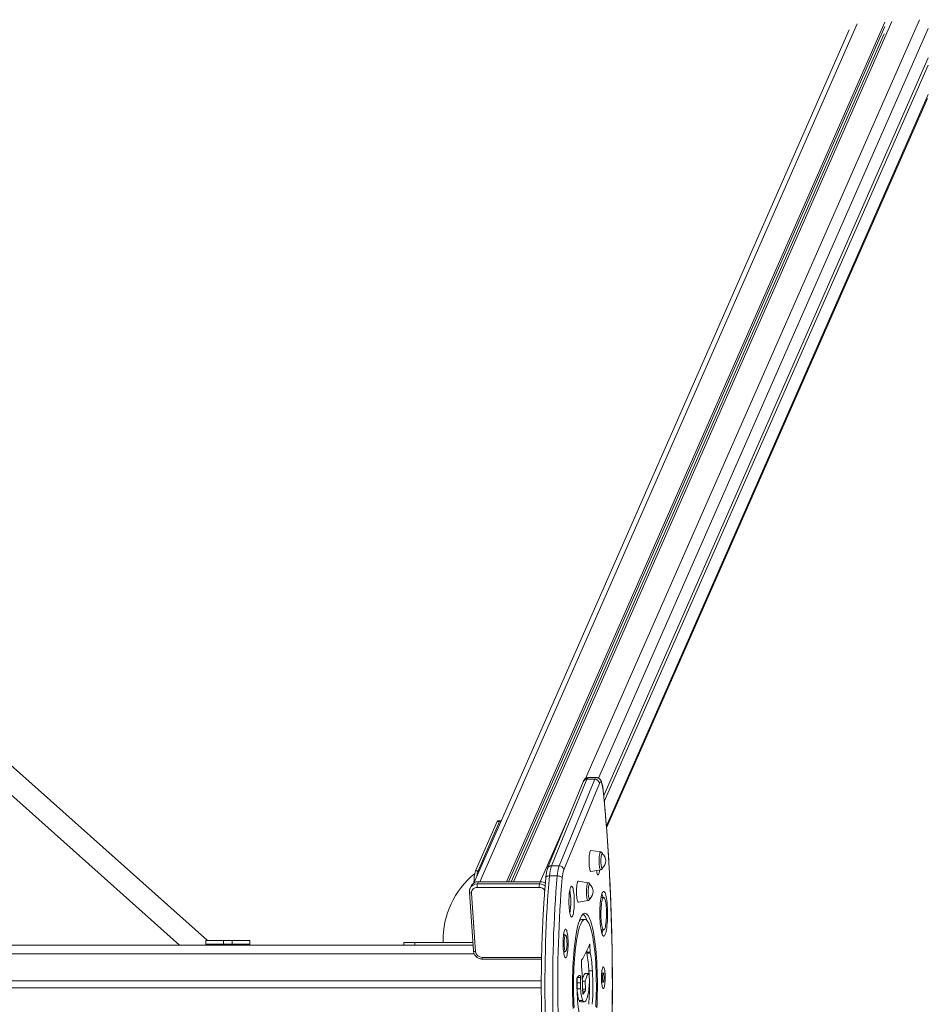
# Model space of a CAD drawing. Units: millimetres. Extents: x 13735 to 23647, y -1584 to 6295.
# Drawn here: x 20344 to 21381, y 2238 to 3362 of the extents above; entities that cross this region are included whole.
import ezdxf

# ---------------------------------------------------------------- set-up
doc = ezdxf.new("R2010")
doc.units = ezdxf.units.MM

msp = doc.modelspace()

# ---------------------------------------------------------------- linework, layer by layer
at = {"color": 8, "linetype": 'Continuous', "lineweight": 15}
for p, q in [((20869.226, 2377.841), (21300.228, 3357.591)), ((20989.987, 2495.646), (21371.308, 3362.464)), ((21004.783, 2496.144), (21381.462, 3352.409)), ((21013.858, 2441.516), (21381.462, 3277.152)), ((20938.163, 2377.841), (20972.782, 2456.536)), ((20862.855, 2295.515), (18600.308, 2295.515)), ((20994.085, 2304.835), (20995.131, 2304.835)), ((20871.828, 2291.385), (20939.842, 2291.385)), ((20980.625, 2268.571), (20984.352, 2268.571)), ((20983.936, 2270.824), (20984.027, 2270.824)), ((21020.647, 2260.638), (21020.723, 2260.642)), ((20986.713, 2255.133), (20989.981, 2255.133)), ((20986.787, 2252.873), (20989.717, 2252.873)), ((20987.077, 2249.335), (20987.277, 2249.335))]:
    msp.add_line(p, q, dxfattribs=at)
at = {"color": 7, "linetype": 'Continuous', "lineweight": 15}
for p, q in [((20899.755, 2377.841), (21331.706, 3359.749)), ((20901.945, 2377.841), (21331.706, 3354.771)), ((20907.634, 2377.841), (21339.83, 3360.306)), ((21291.075, 3350.867), (20862.315, 2376.213)), ((20905.236, 2377.841), (21331.199, 3346.136)), ((21010.783, 2476.455), (21381.462, 3319.081)), ((21011.461, 2469.395), (21381.462, 3310.48)), ((21014.024, 2439.446), (21380.462, 3272.43)), ((20558.372, 2310.515), (20180.662, 2647.461)), ((20164.021, 2628.805), (20526.422, 2305.515)), ((21002.228, 2496.78), (20993.364, 2496.78)), ((20987.387, 2492.1), (20946.79, 2393.242)), ((20991.674, 2494.806), (20951.077, 2395.948)), ((20959.94, 2395.948), (21000.537, 2494.806)), ((21005.799, 2490.201), (20965.202, 2391.343)), ((21000.537, 2494.806), (20991.674, 2494.806)), ((20864.298, 2390.365), (20888.972, 2446.455)), ((20867.252, 2390.365), (20891.927, 2446.455)), ((20891.927, 2446.455), (20888.972, 2446.455)), ((20892.883, 2447.503), (20889.929, 2447.503)), ((21007.353, 2411.795), (20996.22, 2413.586)), ((20959.94, 2395.948), (20951.077, 2395.948)), ((20867.252, 2390.365), (20864.298, 2390.365)), ((20957.776, 2384.426), (20948.913, 2384.426)), ((20996.22, 2389.595), (21007.353, 2391.386)), ((21007.353, 2391.386), (21007.313, 2391.383)), ((20867.769, 2377.841), (20866.638, 2375.271)), ((20866.638, 2375.271), (20937.544, 2375.271)), ((20938.675, 2377.841), (20867.769, 2377.841)), ((20937.544, 2375.271), (20938.675, 2377.841)), ((20992.958, 2376.743), (20981.826, 2378.534)), ((20857.389, 2365.764), (20861.979, 2298.793)), ((20858.03, 2369.779), (20858.122, 2369.996)), ((20859.253, 2372.566), (20858.122, 2369.996)), ((20859.897, 2364.868), (20864.488, 2297.896)), ((20937.251, 2371.379), (20866.345, 2371.379)), ((20981.826, 2354.544), (20992.958, 2356.335)), ((20992.958, 2356.335), (20992.918, 2356.331)), ((21010.772, 2359.736), (21007.725, 2359.736)), ((20985.423, 2334.787), (20985.354, 2334.786)), ((20989.362, 2334.787), (20985.423, 2334.787)), ((21007.725, 2322.736), (21010.772, 2322.736)), ((20556.527, 2310.515), (20556.527, 2306.515)), ((20556.527, 2310.515), (20576.527, 2310.515)), ((20556.527, 2306.515), (20576.527, 2306.515)), ((20556.527, 2305.515), (20556.527, 2306.515)), ((20576.527, 2310.515), (20576.527, 2306.515)), ((20576.527, 2310.515), (20586.527, 2310.515)), ((20576.527, 2306.515), (20586.527, 2306.515)), ((20586.527, 2310.515), (20586.527, 2306.515)), ((20586.527, 2310.515), (20606.527, 2310.515)), ((20586.527, 2306.515), (20606.527, 2306.515)), ((20606.527, 2310.515), (20606.527, 2306.515)), ((20606.527, 2306.515), (20606.527, 2305.515)), ((20782.681, 2308.515), (20782.681, 2305.515)), ((20782.681, 2308.515), (20795.077, 2308.515)), ((20795.077, 2305.515), (20795.077, 2308.515)), ((20795.077, 2308.515), (20861.313, 2308.515)), ((20967.284, 2316.669), (20964.958, 2316.669)), ((20799.711, 2305.515), (18663.423, 2305.515)), ((20799.711, 2305.515), (20861.519, 2305.515)), ((20964.958, 2298.053), (20967.284, 2298.053)), ((20991.423, 2297.223), (20991.377, 2298.741)), ((20991.423, 2297.223), (20995.363, 2297.223)), ((20991.543, 2296.058), (20995.483, 2296.058)), ((20995.363, 2297.223), (20995.131, 2304.835)), ((20872.312, 2289.487), (20939.805, 2289.487)), ((20989.71, 2272.945), (20989.754, 2272.961)), ((20989.71, 2272.945), (20993.649, 2272.945)), ((20993.693, 2272.961), (20989.754, 2272.961)), ((20993.896, 2275.954), (20997.835, 2275.954)), ((20993.981, 2271.995), (20994.149, 2270.303)), ((21010.321, 2273.503), (21008.397, 2273.503)), ((20939.53, 2264.515), (18523.608, 2264.515)), ((20980.302, 2262.348), (20984.241, 2262.348)), ((20986.376, 2264.259), (20989.657, 2264.259)), ((20989.981, 2255.133), (20989.657, 2264.259)), ((21008.397, 2262.975), (21010.321, 2262.975)), ((20939.53, 2256.515), (18523.604, 2256.515)), ((20980.489, 2255.342), (20984.428, 2255.342)), ((20982.843, 2242.07), (20986.782, 2242.07)), ((20984.605, 2240.768), (20988.545, 2240.768))]:
    msp.add_line(p, q, dxfattribs=at)
at = {"color": 8, "linetype": 'Continuous', "lineweight": 15, "flags": 128}
for points in [[(20993.364, 2496.78), (20993.194, 2496.761), (20992.675, 2496.463), (20992.165, 2495.808), (20991.674, 2494.806)], [(21000.537, 2494.806), (21001.029, 2495.808), (21001.538, 2496.463), (21002.057, 2496.761), (21002.231, 2496.78)], [(21010.152, 2481.859), (21010.203, 2482.35), (21010.202, 2482.363)], [(21007.313, 2391.383), (21006.977, 2391.557), (21006.653, 2392.094), (21006.353, 2392.974), (21006.087, 2394.166), (21005.865, 2395.626), (21005.695, 2397.301), (21005.583, 2399.132), (21005.533, 2401.051), (21005.547, 2402.99), (21005.625, 2404.879), (21005.763, 2406.648), (21005.957, 2408.235), (21006.2, 2409.582), (21006.483, 2410.639), (21006.795, 2411.37), (21007.125, 2411.747), (21007.353, 2411.795)], [(20944.704, 2382.574), (20944.704, 2382.574), (20944.84, 2383.006), (20945.161, 2383.404), (20945.657, 2383.753), (20946.307, 2384.039), (20947.087, 2384.251), (20947.967, 2384.382), (20948.913, 2384.426)], [(20992.918, 2356.331), (20992.583, 2356.505), (20992.259, 2357.042), (20991.958, 2357.922), (20991.692, 2359.114), (20991.47, 2360.574), (20991.3, 2362.25), (20991.188, 2364.08), (20991.139, 2366), (20991.153, 2367.939), (20991.231, 2369.827), (20991.369, 2371.596), (20991.563, 2373.183), (20991.806, 2374.53), (20992.088, 2375.588), (20992.401, 2376.318), (20992.731, 2376.696), (20992.958, 2376.743)], [(20857.389, 2365.764), (20857.39, 2365.754), (20857.467, 2365.547), (20857.656, 2365.357), (20857.95, 2365.19), (20858.338, 2365.053), (20858.804, 2364.951), (20859.33, 2364.889), (20859.897, 2364.868)], [(20861.979, 2298.793), (20861.98, 2298.783), (20862.058, 2298.576), (20862.247, 2298.386), (20862.541, 2298.219), (20862.928, 2298.082), (20863.394, 2297.98), (20863.921, 2297.917), (20864.488, 2297.896)]]:
    msp.add_lwpolyline(points, dxfattribs=at)
at = {"color": 7, "linetype": 'Continuous', "lineweight": 15, "flags": 128}
for points in [[(21010.152, 2481.859), (21009.869, 2484.238), (21009.53, 2486.358), (21009.141, 2488.175), (21008.711, 2489.651), (21008.249, 2490.757), (21007.763, 2491.468), (21007.266, 2491.77), (21006.765, 2491.656), (21006.273, 2491.13), (21005.799, 2490.201)], [(21020.647, 2260.638), (21020.602, 2273.521), (21020.493, 2286.392), (21020.319, 2299.24), (21020.08, 2312.052), (21019.777, 2324.82), (21019.409, 2337.531), (21018.977, 2350.175), (21018.482, 2362.742), (21017.924, 2375.221), (21017.303, 2387.601), (21016.62, 2399.872), (21015.875, 2412.023), (21015.069, 2424.045), (21014.203, 2435.927), (21013.278, 2447.66), (21012.293, 2459.232), (21011.251, 2470.635), (21010.152, 2481.859)], [(20888.972, 2446.455), (20889.363, 2447.145), (20889.768, 2447.474), (20889.929, 2447.503)], [(20891.927, 2446.455), (20892.318, 2447.145), (20892.722, 2447.474), (20893.131, 2447.435), (20893.493, 2447.086)], [(20996.22, 2413.586), (20996.151, 2413.59), (20995.79, 2413.397), (20995.439, 2412.845), (20995.111, 2411.951), (20994.814, 2410.742), (20994.559, 2409.256), (20994.352, 2407.536), (20994.2, 2405.636), (20994.108, 2403.612), (20994.079, 2401.528), (20994.112, 2399.445), (20994.208, 2397.427), (20994.363, 2395.536), (20994.573, 2393.829), (20994.831, 2392.358), (20995.13, 2391.167), (20995.46, 2390.293), (20995.811, 2389.762), (20996.173, 2389.591), (20996.22, 2389.595)], [(21009.163, 2409.744), (21008.957, 2409.823), (21008.66, 2409.634), (21008.376, 2409.094), (21008.118, 2408.226), (21007.897, 2407.067), (21007.723, 2405.669), (21007.603, 2404.093), (21007.542, 2402.408), (21007.544, 2400.687), (21007.607, 2399.005), (21007.73, 2397.437), (21007.907, 2396.05), (21008.131, 2394.905), (21008.39, 2394.052), (21008.675, 2393.529), (21008.972, 2393.358), (21009.163, 2393.437)], [(20948.913, 2384.426), (20948.139, 2375.426), (20947.424, 2366.265), (20946.769, 2356.958), (20946.174, 2347.517), (20945.641, 2337.955), (20945.17, 2328.286), (20944.761, 2318.522), (20944.416, 2308.678), (20944.134, 2298.766), (20943.917, 2288.801), (20943.764, 2278.797), (20943.676, 2268.766), (20943.653, 2258.724), (20943.694, 2248.684), (20943.801, 2238.659), (20943.972, 2228.664)], [(20952.835, 2228.664), (20952.664, 2238.659), (20952.558, 2248.684), (20952.516, 2258.724), (20952.539, 2268.766), (20952.627, 2278.797), (20952.78, 2288.801), (20952.997, 2298.766), (20953.279, 2308.678), (20953.624, 2318.522), (20954.033, 2328.286), (20954.504, 2337.955), (20955.038, 2347.517), (20955.632, 2356.958), (20956.288, 2366.265), (20957.003, 2375.426), (20957.776, 2384.426)], [(20957.776, 2384.426), (20958.752, 2384.382), (20959.719, 2384.251), (20960.642, 2384.039), (20961.484, 2383.753), (20962.213, 2383.404), (20962.801, 2383.006), (20963.226, 2382.574), (20963.471, 2382.125)], [(21002.622, 2390.625), (21002.834, 2389.294), (21003.128, 2387.938), (21003.459, 2386.889), (21003.815, 2386.176), (21004.187, 2385.82), (21004.564, 2385.831), (21004.936, 2386.21), (21005.291, 2386.944), (21005.619, 2388.014), (21005.911, 2389.387), (21006.159, 2391.025), (21006.181, 2391.198)], [(20963.471, 2382.125), (20962.712, 2373.291), (20962.01, 2364.3), (20961.367, 2355.166), (20960.783, 2345.899), (20960.26, 2336.515), (20959.797, 2327.024), (20959.396, 2317.441), (20959.057, 2307.779), (20958.781, 2298.051), (20958.568, 2288.271), (20958.418, 2278.451), (20958.331, 2268.607), (20958.308, 2258.75), (20958.349, 2248.896), (20958.454, 2239.057), (20958.621, 2229.247)], [(20981.826, 2378.534), (20981.757, 2378.539), (20981.395, 2378.345), (20981.045, 2377.793), (20980.717, 2376.9), (20980.42, 2375.691), (20980.165, 2374.204), (20979.958, 2372.484), (20979.806, 2370.584), (20979.714, 2368.561), (20979.684, 2366.476), (20979.718, 2364.393), (20979.814, 2362.375), (20979.969, 2360.484), (20980.179, 2358.777), (20980.437, 2357.306), (20980.736, 2356.115), (20981.066, 2355.241), (20981.417, 2354.71), (20981.779, 2354.539), (20981.826, 2354.544)], [(20994.769, 2374.692), (20994.563, 2374.772), (20994.266, 2374.583), (20993.982, 2374.042), (20993.724, 2373.174), (20993.503, 2372.016), (20993.329, 2370.618), (20993.208, 2369.042), (20993.148, 2367.356), (20993.149, 2365.635), (20993.213, 2363.954), (20993.336, 2362.385), (20993.513, 2360.998), (20993.736, 2359.853), (20993.996, 2359), (20994.281, 2358.477), (20994.578, 2358.306), (20994.769, 2358.386)], [(20974.097, 2372.68), (20973.663, 2372.488), (20973.237, 2371.941), (20972.829, 2371.052), (20972.448, 2369.837), (20972.1, 2368.321), (20971.793, 2366.536), (20971.534, 2364.518), (20971.327, 2362.308), (20971.177, 2359.95), (20971.086, 2357.494), (20971.057, 2354.988), (20971.091, 2352.484), (20971.186, 2350.033), (20971.34, 2347.685), (20971.551, 2345.488), (20971.814, 2343.485), (20972.124, 2341.719), (20972.475, 2340.225), (20972.859, 2339.033), (20973.268, 2338.168), (20973.694, 2337.647), (20974.13, 2337.481), (20974.564, 2337.673), (20974.99, 2338.22), (20975.398, 2339.11), (20975.779, 2340.325), (20976.127, 2341.84), (20976.434, 2343.625), (20976.693, 2345.643), (20976.9, 2347.854), (20977.05, 2350.211), (20977.141, 2352.668), (20977.17, 2355.173), (20977.136, 2357.677), (20977.041, 2360.128), (20976.887, 2362.476), (20976.676, 2364.674), (20976.413, 2366.676), (20976.103, 2368.442), (20975.752, 2369.937), (20975.368, 2371.128), (20974.959, 2371.994), (20974.533, 2372.514), (20974.097, 2372.68)], [(21010.749, 2366.736), (21010.226, 2366.541), (21009.71, 2365.991), (21009.209, 2365.094), (21008.73, 2363.861), (21008.279, 2362.311), (21007.864, 2360.465), (21007.49, 2358.349), (21007.161, 2355.993), (21006.883, 2353.43), (21006.66, 2350.696), (21006.495, 2347.829), (21006.39, 2344.869), (21006.346, 2341.858), (21006.364, 2338.839), (21006.444, 2335.853), (21006.585, 2332.943), (21006.785, 2330.149), (21007.041, 2327.511), (21007.349, 2325.065), (21007.705, 2322.847), (21008.104, 2320.887), (21008.541, 2319.212), (21009.009, 2317.847), (21009.501, 2316.809), (21010.012, 2316.115), (21010.533, 2315.774), (21011.058, 2315.79), (21011.579, 2316.163), (21012.088, 2316.888), (21012.579, 2317.955), (21013.044, 2319.348), (21013.478, 2321.049), (21013.873, 2323.034), (21014.226, 2325.274), (21014.529, 2327.738), (21014.78, 2330.391), (21014.975, 2333.197), (21015.11, 2336.115), (21015.185, 2339.106), (21015.198, 2342.126), (21015.148, 2345.134), (21015.038, 2348.087), (21014.867, 2350.944), (21014.639, 2353.665), (21014.357, 2356.211), (21014.024, 2358.547), (21013.645, 2360.64), (21013.227, 2362.461), (21012.774, 2363.984), (21012.292, 2365.187), (21011.79, 2366.054), (21011.273, 2366.573), (21010.749, 2366.736)], [(21010.756, 2359.736), (21010.309, 2359.543), (21009.871, 2358.993), (21009.45, 2358.097), (21009.056, 2356.874), (21008.695, 2355.346), (21008.374, 2353.543), (21008.1, 2351.501), (21007.878, 2349.259), (21007.712, 2346.861), (21007.606, 2344.353), (21007.561, 2341.785), (21007.579, 2339.206), (21007.66, 2336.667), (21007.8, 2334.216), (21007.999, 2331.902), (21008.251, 2329.77), (21008.553, 2327.861), (21008.898, 2326.213), (21009.279, 2324.857), (21009.69, 2323.819), (21010.121, 2323.121), (21010.565, 2322.775), (21011.013, 2322.789), (21011.457, 2323.161), (21011.887, 2323.886), (21012.296, 2324.948), (21012.674, 2326.327), (21013.016, 2327.996), (21013.314, 2329.924), (21013.563, 2332.071), (21013.757, 2334.397), (21013.894, 2336.855), (21013.969, 2339.399), (21013.982, 2341.979), (21013.933, 2344.545), (21013.822, 2347.046), (21013.652, 2349.434), (21013.426, 2351.662), (21013.148, 2353.687), (21012.824, 2355.471), (21012.46, 2356.977), (21012.064, 2358.176), (21011.642, 2359.046), (21011.203, 2359.57), (21010.756, 2359.736)], [(20989.287, 2341.786), (20988.355, 2341.582), (20987.427, 2341.027), (20986.507, 2340.124), (20985.6, 2338.877), (20984.709, 2337.29), (20983.837, 2335.371), (20982.99, 2333.128), (20982.169, 2330.571), (20981.38, 2327.71), (20980.624, 2324.558), (20979.906, 2321.128), (20979.229, 2317.435), (20978.595, 2313.495), (20978.007, 2309.324), (20977.467, 2304.941), (20976.979, 2300.364), (20976.543, 2295.613), (20976.163, 2290.708), (20975.839, 2285.67), (20975.573, 2280.521), (20975.366, 2275.283), (20975.218, 2269.978), (20975.132, 2264.629), (20975.106, 2259.259), (20975.142, 2253.891), (20975.238, 2248.547), (20975.395, 2243.251), (20975.611, 2238.026), (20975.887, 2232.893)], [(21002.885, 2233.711), (21003.151, 2238.86), (21003.358, 2244.098), (21003.505, 2249.403), (21003.592, 2254.752), (21003.618, 2260.122), (21003.582, 2265.491), (21003.486, 2270.834), (21003.329, 2276.13), (21003.112, 2281.355), (21002.837, 2286.488), (21002.504, 2291.506), (21002.114, 2296.387), (21001.67, 2301.112), (21001.173, 2305.659), (21000.626, 2310.009), (21000.031, 2314.144), (20999.389, 2318.046), (20998.705, 2321.697), (20997.981, 2325.084), (20997.22, 2328.19), (20996.425, 2331.003), (20995.6, 2333.51), (20994.748, 2335.702), (20993.873, 2337.568), (20992.979, 2339.1), (20992.07, 2340.292), (20991.148, 2341.14), (20990.22, 2341.638), (20989.287, 2341.786)], [(20989.293, 2334.786), (20988.404, 2334.584), (20987.518, 2334.033), (20986.642, 2333.135), (20985.778, 2331.894), (20984.93, 2330.318), (20984.104, 2328.411), (20983.302, 2326.185), (20982.528, 2323.648), (20981.786, 2320.813), (20981.079, 2317.694), (20980.411, 2314.303), (20979.785, 2310.658), (20979.203, 2306.776), (20978.669, 2302.674), (20978.185, 2298.371), (20977.752, 2293.889), (20977.374, 2289.246), (20977.052, 2284.466), (20976.787, 2279.571), (20976.581, 2274.583), (20976.434, 2269.525), (20976.348, 2264.421), (20976.322, 2259.296), (20976.357, 2254.172), (20976.453, 2249.074), (20976.609, 2244.025), (20976.824, 2239.05), (20977.098, 2234.171)], [(21001.672, 2234.915), (21001.937, 2239.81), (21002.143, 2244.799), (21002.29, 2249.856), (21002.376, 2254.96), (21002.402, 2260.085), (21002.367, 2265.209), (21002.271, 2270.307), (21002.115, 2275.356), (21001.9, 2280.331), (21001.626, 2285.21), (21001.295, 2289.971), (21000.909, 2294.59), (21000.468, 2299.046), (20999.976, 2303.319), (20999.434, 2307.388), (20998.845, 2311.236), (20998.212, 2314.842), (20997.538, 2318.192), (20996.826, 2321.269), (20996.079, 2324.058), (20995.3, 2326.548), (20994.494, 2328.726), (20993.664, 2330.582), (20992.814, 2332.108), (20991.948, 2333.295), (20991.07, 2334.14), (20990.183, 2334.638), (20989.293, 2334.786)], [(20967.269, 2323.669), (20966.847, 2323.474), (20966.435, 2322.919), (20966.042, 2322.017), (20965.676, 2320.787), (20965.347, 2319.257), (20965.06, 2317.462), (20964.824, 2315.441), (20964.642, 2313.239), (20964.52, 2310.906), (20964.459, 2308.494), (20964.461, 2306.057), (20964.526, 2303.649), (20964.653, 2301.323), (20964.839, 2299.133), (20965.079, 2297.126), (20965.368, 2295.348), (20965.701, 2293.839), (20966.068, 2292.631), (20966.463, 2291.752), (20966.876, 2291.223), (20967.299, 2291.053), (20967.72, 2291.248), (20968.133, 2291.803), (20968.526, 2292.705), (20968.891, 2293.935), (20969.221, 2295.465), (20969.507, 2297.26), (20969.744, 2299.281), (20969.925, 2301.483), (20970.048, 2303.816), (20970.109, 2306.228), (20970.107, 2308.665), (20970.041, 2311.074), (20969.914, 2313.399), (20969.729, 2315.589), (20969.488, 2317.596), (20969.199, 2319.374), (20968.867, 2320.884), (20968.499, 2322.091), (20968.104, 2322.97), (20967.691, 2323.5), (20967.269, 2323.669)], [(20965.67, 2316.669), (20965.549, 2317.596), (20965.314, 2319.079)], [(20967.275, 2316.669), (20966.96, 2316.481), (20966.657, 2315.942), (20966.379, 2315.073), (20966.135, 2313.908), (20965.935, 2312.492), (20965.787, 2310.878), (20965.697, 2309.129), (20965.667, 2307.312), (20965.7, 2305.497), (20965.794, 2303.754), (20965.945, 2302.149), (20966.147, 2300.745), (20966.393, 2299.595), (20966.673, 2298.743), (20966.977, 2298.222), (20967.292, 2298.053), (20967.607, 2298.242), (20967.91, 2298.78), (20968.189, 2299.649), (20968.433, 2300.814), (20968.632, 2302.231), (20968.78, 2303.844), (20968.871, 2305.593), (20968.9, 2307.41), (20968.867, 2309.225), (20968.774, 2310.968), (20968.623, 2312.573), (20968.421, 2313.978), (20968.175, 2315.128), (20967.894, 2315.979), (20967.591, 2316.5), (20967.275, 2316.669)], [(20995.131, 2304.835), (20995.11, 2305.247), (20995.074, 2305.621), (20995.024, 2305.939), (20994.963, 2306.185), (20994.894, 2306.346), (20994.82, 2306.414), (20994.746, 2306.386), (20994.674, 2306.263)], [(20965.314, 2295.644), (20965.568, 2297.26), (20965.67, 2298.053)], [(20985.329, 2285.651), (20985.568, 2281.374), (20985.793, 2277.073), (20986.004, 2272.748), (20986.201, 2268.402), (20986.385, 2264.035), (20986.554, 2259.649), (20986.709, 2255.247), (20986.85, 2250.828)], [(20986.291, 2266.299), (20986.645, 2267.402), (20987.13, 2268.74), (20987.628, 2269.918), (20988.136, 2270.93), (20988.654, 2271.773), (20989.179, 2272.446), (20989.71, 2272.945)], [(20989.657, 2264.259), (20990.113, 2265.906), (20990.584, 2267.402), (20991.069, 2268.74), (20991.567, 2269.918), (20992.075, 2270.93), (20992.593, 2271.773), (20993.118, 2272.446), (20993.649, 2272.945)], [(20993.649, 2272.945), (20993.698, 2272.961), (20993.747, 2272.936), (20993.795, 2272.869), (20993.84, 2272.763), (20993.883, 2272.618), (20993.921, 2272.44), (20993.954, 2272.231), (20993.981, 2271.995)], [(20994.274, 2268.74), (20994.137, 2271.833), (20993.896, 2275.954)], [(21010.31, 2280.503), (21009.95, 2280.316), (21009.601, 2279.781), (21009.273, 2278.914), (21008.974, 2277.74), (21008.715, 2276.293), (21008.502, 2274.614), (21008.341, 2272.752), (21008.237, 2270.76), (21008.193, 2268.695), (21008.21, 2266.617), (21008.288, 2264.586), (21008.424, 2262.66), (21008.615, 2260.895), (21008.855, 2259.34), (21009.138, 2258.042), (21009.454, 2257.037), (21009.795, 2256.354), (21010.151, 2256.014), (21010.513, 2256.025), (21010.868, 2256.387), (21011.208, 2257.09), (21011.523, 2258.114), (21011.803, 2259.43), (21012.04, 2260.998), (21012.228, 2262.775), (21012.36, 2264.71), (21012.435, 2266.745), (21012.448, 2268.824), (21012.4, 2270.886), (21012.293, 2272.872), (21012.128, 2274.724), (21011.912, 2276.39), (21011.65, 2277.822), (21011.35, 2278.977), (21011.02, 2279.824), (21010.67, 2280.338), (21010.31, 2280.503)], [(21010.316, 2273.503), (21010.08, 2273.317), (21009.86, 2272.784), (21009.671, 2271.942), (21009.527, 2270.847), (21009.437, 2269.575), (21009.407, 2268.211), (21009.439, 2266.85), (21009.532, 2265.583), (21009.678, 2264.497), (21009.868, 2263.666), (21010.089, 2263.147), (21010.326, 2262.975), (21010.562, 2263.161), (21010.782, 2263.694), (21010.971, 2264.536), (21011.115, 2265.631), (21011.205, 2266.903), (21011.235, 2268.267), (21011.203, 2269.628), (21011.11, 2270.895), (21010.964, 2271.981), (21010.774, 2272.812), (21010.553, 2273.331), (21010.316, 2273.503)], [(21010.556, 2038.793), (21011.635, 2050.083), (21012.656, 2061.548), (21013.62, 2073.18), (21014.524, 2084.967), (21015.368, 2096.901), (21016.152, 2108.971), (21016.874, 2121.167), (21017.535, 2133.479), (21018.134, 2145.896), (21018.669, 2158.408), (21019.141, 2171.004), (21019.55, 2183.674), (21019.894, 2196.406), (21020.174, 2209.191), (21020.39, 2222.018), (21020.54, 2234.875), (21020.626, 2247.752), (21020.647, 2260.638)], [(20982.843, 2242.07), (20982.445, 2242.954), (20982.067, 2244.098), (20981.715, 2245.487), (20981.393, 2247.101), (20981.106, 2248.92), (20980.857, 2250.918), (20980.651, 2253.068), (20980.489, 2255.342)], [(20986.782, 2242.07), (20986.384, 2242.954), (20986.006, 2244.098), (20985.654, 2245.487), (20985.332, 2247.101), (20985.045, 2248.92), (20984.797, 2250.918), (20984.59, 2253.068), (20984.428, 2255.342)], [(20993.729, 2254.045), (20993.24, 2251.218), (20992.705, 2248.685), (20992.128, 2246.469), (20991.517, 2244.594), (20990.876, 2243.076), (20990.212, 2241.932), (20989.532, 2241.172), (20988.842, 2240.805), (20988.15, 2240.833), (20987.461, 2241.256), (20986.782, 2242.07)], [(20986.85, 2250.828), (20986.87, 2250.437), (20986.903, 2250.079), (20986.949, 2249.769), (20987.005, 2249.523), (20987.069, 2249.35), (20987.138, 2249.259), (20987.208, 2249.254), (20987.277, 2249.335)], [(20980.703, 2246.409), (20980.999, 2242.243), (20981.356, 2238.237), (20981.771, 2234.419), (20982.24, 2230.818), (20982.761, 2227.459), (20983.329, 2224.367), (20983.941, 2221.563), (20984.592, 2219.069), (20985.277, 2216.901)]]:
    msp.add_lwpolyline(points, dxfattribs=at)
at = {"color": 8, "linetype": 'Continuous', "lineweight": 15}
for centre, radius, start, end in [((20991.539, 2490.271), 4.537, 88.297721, 156.219634), ((20950.942, 2391.413), 4.537, 88.297322, 156.23909), ((20866.4, 2366.144), 9.13, 88.504138, 155.045238), ((20937.51, 2364.436), 10.835, 53.559135, 89.820805), ((20937.255, 2363.871), 7.508, 32.828019, 90.030967), ((20874.601, 2291.082), 2.79, 173.75923, 214.87688)]:
    msp.add_arc(centre, radius, start, end, dxfattribs=at)
at = {"color": 7, "linetype": 'Continuous', "lineweight": 15}
for centre, radius, start, end in [((21000.628, 2489.601), 5.206, 6.621783, 90.996538), ((21002.591, 2401.591), 10.472, 0.052309, 51.128188), ((20993.691, 2381.982), 44.844, 161.854467, 176.875655), ((21002.554, 2381.982), 44.844, 161.854467, 176.875655), ((20960.03, 2390.743), 5.206, 6.621783, 90.996538), ((21002.591, 2401.591), 10.472, 308.871812, 0.052309), ((20925.053, 2311.089), 97.797, 129.072334, 180.930495), ((20906.388, 2378.393), 43.76, 164.122895, 181.853666), ((20888.221, 2382.902), 22.257, 160.408185, 175.451029), ((20999.294, 2380.17), 35.876, 161.854504, 176.875735), ((20867.53, 2368.714), 9.13, 88.504138, 155.045238), ((20877.246, 2372.514), 10.961, 165.434649, 185.946374), ((20948.153, 2372.514), 10.961, 165.434649, 185.946374), ((20938.645, 2367.026), 10.815, 58.892705, 89.844419), ((20988.196, 2366.539), 10.472, 0.052309, 51.128188), ((20866.09, 2365.184), 6.2, 87.641343, 182.922288), ((20894.553, 2355.081), 78.75, 350.160416, 9.839584), ((20988.196, 2366.539), 10.472, 308.871812, 0.052309), ((20981.299, 2354.938), 28.982, 9.529406, 18.375897), ((20975.478, 2329.28), 16.713, 15.225896, 44.528093), ((20985.728, 2331.387), 3.42, 96.26899, 138.134889), ((20980.943, 2327.623), 29.348, 341.679341, 350.415356), ((20828.261, 2309.507), 0.992, 180.377946, 269.566481), ((20890.434, 2347.208), 111.994, 328.142827, 338.555568), ((20871.726, 2298.663), 7.278, 186.04354, 270.805639), ((20998.215, 2297.334), 6.792, 180.939187, 190.829779), ((20863.196, 2270.849), 130.8, 2.236567, 11.111997), ((21002.154, 2297.334), 6.792, 180.939187, 190.829779), ((20867.135, 2270.849), 130.8, 2.236567, 11.111997), ((20991.32, 2286.325), 6.029, 162.904714, 186.423287), ((20722.482, 2257.918), 275.943, 355.819285, 3.74769), ((20984.66, 2266.82), 4.472, 160.371385, 183.571526), ((21291.324, 2264.29), 311.135, 179.585306, 183.294646), ((21208.404, 2261.407), 228.103, 178.283952, 179.76371), ((21108.575, 2262.254), 128.272, 179.958351, 183.089194), ((20984.62, 2266.163), 4.699, 97.260006, 152.634553), ((20980.693, 2269.192), 3.712, 350.365958, 26.075471), ((21212.12, 2261.409), 227.88, 178.199011, 179.764105), ((21112.514, 2262.254), 128.272, 179.958351, 183.089194), ((20923.569, 2264.004), 70.863, 351.92098, 358.668081), ((20718.122, 2257.89), 276.361, 355.831409, 1.144634), ((20923.727, 2263.983), 70.705, 358.6823, 5.128249), ((21003.067, 2241.054), 17.829, 138.481397, 152.324869), ((20984.964, 2254.573), 5.049, 340.316911, 6.369166), ((20984.895, 2243.004), 2.255, 204.472727, 262.613182)]:
    msp.add_arc(centre, radius, start, end, dxfattribs=at)
for points, knots in [([(20993.384, 2496.761), (20993.317, 2496.767), (20992.812, 2496.815), (20991.889, 2496.616), (20990.741, 2496.182), (20989.779, 2495.547), (20988.987, 2494.801), (20988.329, 2493.95), (20987.801, 2493.052), (20987.522, 2492.412), (20987.387, 2492.1)], [0, 0, 0, 0, 0.02105378, 0.15818072, 0.28796083, 0.41511277, 0.54511598, 0.68516424, 0.84682407, 1, 1, 1, 1]), ([(21010.202, 2482.363), (21010.159, 2482.764), (21010.034, 2483.945), (21009.784, 2485.792), (21009.43, 2487.838), (21009, 2489.739), (21008.479, 2491.473), (21007.893, 2492.877), (21007.219, 2494.021), (21006.506, 2494.914), (21005.632, 2495.695), (21004.584, 2496.307), (21003.433, 2496.708), (21002.631, 2496.748), (21002.251, 2496.767)], [0, 0, 0, 0, 0.05549187, 0.16314702, 0.27245651, 0.385179, 0.50449402, 0.62277092, 0.6980248, 0.76512883, 0.82739815, 0.88748341, 0.94677304, 1, 1, 1, 1]), ([(21020.723, 2260.642), (21020.719, 2262.723), (21020.709, 2268.757), (21020.651, 2278.741), (21020.529, 2290.583), (21020.352, 2302.401), (21020.12, 2314.189), (21019.834, 2325.937), (21019.493, 2337.638), (21019.099, 2349.283), (21018.65, 2360.863), (21018.148, 2372.371), (21017.593, 2383.799), (21016.985, 2395.138), (21016.325, 2406.38), (21015.612, 2417.518), (21014.848, 2428.544), (21014.034, 2439.45), (21013.169, 2450.229), (21012.254, 2460.872), (21011.306, 2471.187), (21010.612, 2478.319), (21010.242, 2481.96), (21010.202, 2482.362)], [0, 0, 0, 0, 0.02685603, 0.07788538, 0.128916, 0.179947, 0.23097857, 0.28201093, 0.33304429, 0.38407885, 0.43511486, 0.48615254, 0.53719215, 0.58823394, 0.63927821, 0.69032525, 0.74137539, 0.79242898, 0.84348639, 0.89454805, 0.94561441, 0.99400269, 1, 1, 1, 1]), ([(21009.648, 2409.155), (21009.588, 2409.375), (21009.448, 2409.884), (21009.161, 2410.479), (21008.739, 2411.075), (21008.172, 2411.528), (21007.668, 2411.765), (21007.387, 2411.785), (21007.369, 2411.787)], [0, 0, 0, 0, 0.1964196, 0.45533803, 0.64295025, 0.81660311, 0.98830649, 1, 1, 1, 1]), ([(20946.79, 2393.242), (20946.684, 2392.971), (20946.365, 2392.149), (20945.951, 2390.703), (20945.522, 2388.765), (20945.169, 2386.658), (20944.892, 2384.541), (20944.756, 2383.109), (20944.697, 2382.495)], [0, 0, 0, 0, 0.09855972, 0.29862493, 0.48277532, 0.6760226, 0.8610085, 1, 1, 1, 1]), ([(21007.235, 2391.387), (21007.271, 2391.386), (21007.573, 2391.373), (21008.088, 2391.612), (21008.646, 2392.016), (21009.048, 2392.524), (21009.378, 2393.133), (21009.543, 2393.637), (21009.639, 2393.931)], [0, 0, 0, 0, 0.02336715, 0.19466439, 0.35323652, 0.52038175, 0.72054056, 1, 1, 1, 1]), ([(20944.704, 2382.574), (20944.577, 2381.138), (20944.207, 2376.973), (20943.632, 2369.97), (20942.998, 2361.531), (20942.415, 2352.971), (20941.884, 2344.303), (20941.405, 2335.537), (20940.98, 2326.682), (20940.607, 2317.75), (20940.289, 2308.75), (20940.025, 2299.693), (20939.815, 2290.589), (20939.66, 2281.45), (20939.559, 2272.286), (20939.514, 2263.108), (20939.524, 2253.927), (20939.589, 2244.753), (20939.708, 2235.597), (20939.883, 2226.47), (20940.112, 2217.382), (20940.396, 2208.345), (20940.733, 2199.368), (20941.124, 2190.463), (20941.569, 2181.64), (20942.066, 2172.908), (20942.615, 2164.279), (20943.216, 2155.762), (20943.868, 2147.37), (20944.445, 2140.538), (20944.813, 2136.535), (20944.932, 2135.241)], [0, 0, 0, 0, 0.01879234, 0.05452857, 0.09025969, 0.12598463, 0.16170418, 0.19741905, 0.23312989, 0.26883727, 0.30454174, 0.34024378, 0.37594387, 0.41164243, 0.44733989, 0.48303663, 0.51873307, 0.55442956, 0.59012638, 0.62582393, 0.6615226, 0.6972228, 0.73292496, 0.76862955, 0.80433703, 0.84004793, 0.87576282, 0.91148232, 0.94720711, 0.98293796, 1, 1, 1, 1]), ([(20995.253, 2374.104), (20995.193, 2374.323), (20995.054, 2374.832), (20994.767, 2375.427), (20994.344, 2376.023), (20993.777, 2376.476), (20993.274, 2376.713), (20992.993, 2376.734), (20992.975, 2376.735)], [0, 0, 0, 0, 0.1964196, 0.45533803, 0.64295025, 0.81660311, 0.98830649, 1, 1, 1, 1]), ([(20858.045, 2369.759), (20858.005, 2369.677), (20857.715, 2369.096), (20857.461, 2367.898), (20857.342, 2366.63), (20857.381, 2365.917), (20857.389, 2365.764)], [0, 0, 0, 0, 0.06710987, 0.4778163, 0.88782018, 1, 1, 1, 1]), ([(20992.841, 2356.336), (20992.877, 2356.334), (20993.178, 2356.321), (20993.694, 2356.56), (20994.252, 2356.964), (20994.653, 2357.472), (20994.984, 2358.081), (20995.149, 2358.586), (20995.245, 2358.88)], [0, 0, 0, 0, 0.02336715, 0.19466439, 0.35323652, 0.52038175, 0.72054056, 1, 1, 1, 1]), ([(20861.979, 2298.793), (20862.016, 2298.436), (20862.112, 2297.517), (20862.533, 2296.069), (20863.286, 2294.512), (20864.314, 2293.094), (20865.581, 2291.858), (20867.05, 2290.844), (20868.678, 2290.085), (20870.38, 2289.62), (20871.608, 2289.491), (20872.24, 2289.487), (20872.312, 2289.487)], [0, 0, 0, 0, 0.0720039, 0.18537241, 0.29911949, 0.4134742, 0.52842801, 0.64391254, 0.75982932, 0.87606644, 0.98586583, 1, 1, 1, 1]), ([(21010.608, 2038.301), (21010.785, 2040.116), (21011.301, 2045.379), (21012.117, 2054.208), (21013.039, 2064.83), (21013.912, 2075.591), (21014.734, 2086.479), (21015.505, 2097.489), (21016.225, 2108.611), (21016.893, 2119.84), (21017.509, 2131.165), (21018.071, 2142.581), (21018.581, 2154.078), (21019.037, 2165.648), (21019.44, 2177.284), (21019.788, 2188.977), (21020.082, 2200.718), (21020.322, 2212.5), (21020.507, 2224.315), (21020.637, 2236.153), (21020.71, 2247.8), (21020.727, 2255.965), (21020.723, 2260.176), (21020.722, 2260.642)], [0, 0, 0, 0, 0.02686223, 0.07793316, 0.12900014, 0.18006208, 0.23111948, 0.28217277, 0.33322237, 0.38426866, 0.43531199, 0.48635267, 0.53739101, 0.58842728, 0.63946174, 0.69049465, 0.74152623, 0.79255671, 0.84358631, 0.89461524, 0.94564371, 0.99398685, 1, 1, 1, 1])]:
    msp.add_open_spline(points, degree=3, knots=knots, dxfattribs=at)

doc.saveas('drawing.dxf')
